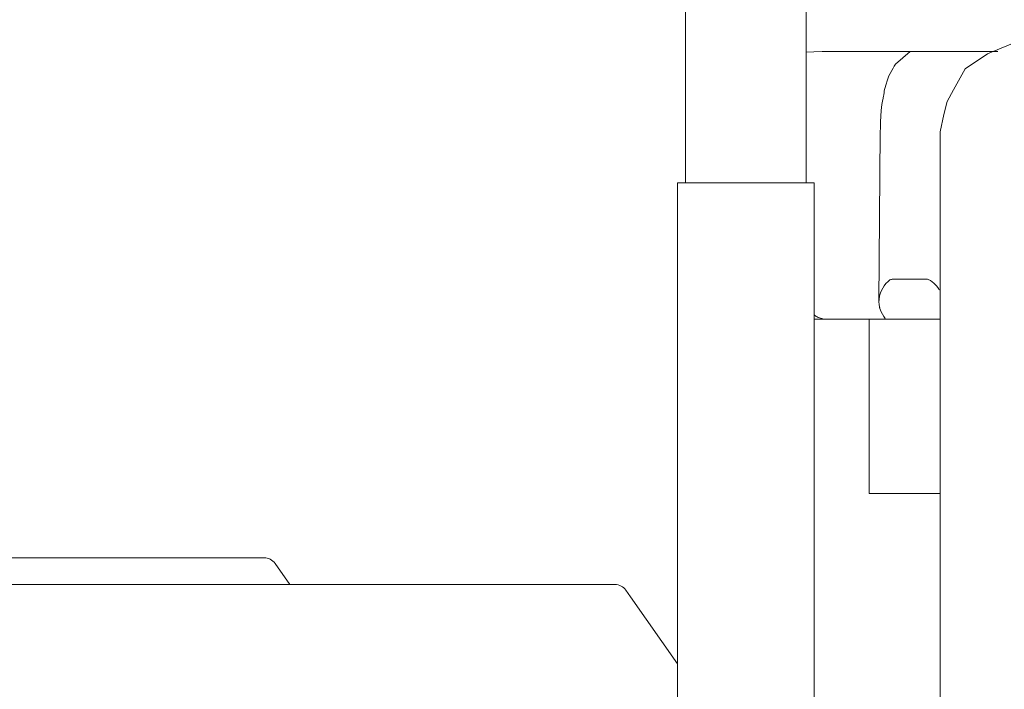
# Model space of a CAD drawing. Units: millimetres. Extents: x 96144 to 117144, y 47608 to 77308.
# Drawn here: x 102310 to 102384, y 63296 to 63346 of the extents above; entities that cross this region are included whole.
import ezdxf

# ---------------------------------------------------------------- set-up
doc = ezdxf.new("R2010")
doc.units = ezdxf.units.MM
doc.layers.get('DEFPOINTS').update_dxf_attribs({"lineweight": 0})
doc.layers.add('3-0通芯', color=7, linetype='Continuous', lineweight=0)
doc.layers.add('C162_その他寸法', color=7, linetype='Continuous', lineweight=0)
doc.styles.add('Style-HGSｺﾞｼｯｸM', font='txt')
doc.dimstyles.new('1 1詳細寸法', dxfattribs={"dimtxt": 230, "dimasz": 276, "dimexe": 115, "dimexo": 2.3, "dimgap": 2.3, "dimtad": 0, "dimtih": 1, "dimtoh": 1, "dimdec": 4, "dimzin": 11, "dimdsep": 46, "dimlunit": 6, "dimtxsty": 'Style-HGSｺﾞｼｯｸM', "dimblk": 'TerminatorDot', "dimcen": 0.09, "dimse1": 1, "dimse2": 1, "dimclrd": 256, "dimclrt": 256, "dimadec": 4, "dimazin": 3, "dimtfac": 1, "dimtdec": 4, "dimtmove": 1, "dimatfit": 1, "dimldrblk": 'TerminatorDot', "dimfxl": 1, "dimfrac": 2, "dimtzin": 11, "dimlwd": -1, "dimarcsym": 0})

# ---------------------------------------------------------------- blocks, each defined once
blk = doc.blocks.new('TerminatorDot')
at = {"color": 0, "linetype": 'ByBlock', "lineweight": -2}
blk.add_line((0, 0), (-1, 0), dxfattribs=at)
at = {"color": 0, "linetype": 'ByBlock', "lineweight": -2, "const_width": 0.5}
blk.add_lwpolyline([(-0.0625, 0, 1), (0.0625, 0, 1)], format="xyb", close=True, dxfattribs=at)
blk = doc.blocks.new('*D89')
at = {"layer": 'C162_その他寸法'}
for p, q in [((101849.315, 63658.522), (101849.315, 59414.228)), ((101849.315, 54938.522), (101849.315, 59182.817))]:
    blk.add_line(p, q, dxfattribs=at)
at = {"layer": 'DEFPOINTS', "color": 0, "lineweight": 0}
for p in [(101849.315, 63898.522), (102025.297, 63898.522), (102499.029, 54698.522)]:
    blk.add_point(p, dxfattribs=at)
at = {"layer": 'C162_その他寸法', "xscale": 240, "yscale": 240, "zscale": 240}
for p, rotation in [((101849.315, 63898.522), 90), ((101849.315, 54698.522), 270)]:
    blk.add_blockref('TerminatorDot', p, dxfattribs=dict(at, rotation=rotation))
at = {"layer": 'C162_その他寸法', "insert": (101849.315, 59298.522), "char_height": 200, "attachment_point": 5, "style": 'Style-HGSｺﾞｼｯｸM'}
blk.add_mtext('\\H1x;\\W0.825;9,200', dxfattribs=at)

msp = doc.modelspace()

# ---------------------------------------------------------------- linework, layer by layer
at = {"layer": '3-0通芯', "color": 7, "linetype": 'Continuous', "lineweight": 0}
for p, q in [((102360.15366, 63372.83166), (102360.15366, 63333.5212)), ((102360.15366, 63372.83166), (102360.15366, 63333.5212)), ((102360.15366, 63372.83166), (102360.15366, 63333.5212)), ((102360.15366, 63372.83166), (102360.15366, 63333.5212)), ((102369.15366, 63333.5212), (102369.15366, 63372.99764)), ((102369.15366, 63333.5212), (102369.15366, 63372.99764)), ((102369.15366, 63333.5212), (102369.15366, 63372.99764)), ((102369.15366, 63333.5212), (102369.15366, 63372.99764)), ((102369.71387, 63343.29752), (102369.15365, 63343.27583)), ((102369.71387, 63343.29752), (102369.15365, 63343.27583)), ((102369.71387, 63343.29752), (102369.15365, 63343.27583)), ((102369.71387, 63343.29752), (102369.15365, 63343.27583)), ((102370.35367, 63343.3212), (102369.71387, 63343.29752)), ((102370.35367, 63343.3212), (102369.71387, 63343.29752)), ((102370.35367, 63343.3212), (102369.71387, 63343.29752)), ((102370.35367, 63343.3212), (102369.71387, 63343.29752)), ((102383.45685, 63343.3212), (102370.35423, 63343.3212)), ((102383.45685, 63343.3212), (102370.35423, 63343.3212)), ((102383.45685, 63343.3212), (102370.35423, 63343.3212)), ((102383.45685, 63343.3212), (102370.35423, 63343.3212)), ((102376.90554, 63343.3212), (102375.82737, 63342.37658)), ((102376.90554, 63343.3212), (102375.82737, 63342.37658)), ((102376.90554, 63343.3212), (102375.82737, 63342.37658)), ((102376.90554, 63343.3212), (102375.82737, 63342.37658)), ((102382.69204, 63343.13017), (102384.42772, 63343.85111)), ((102382.69204, 63343.13017), (102384.42772, 63343.85111)), ((102382.69204, 63343.13017), (102384.42772, 63343.85111)), ((102382.69204, 63343.13017), (102384.42772, 63343.85111)), ((102381.01561, 63342.01095), (102382.69204, 63343.13017)), ((102381.01561, 63342.01095), (102382.69204, 63343.13017)), ((102381.01561, 63342.01095), (102382.69204, 63343.13017)), ((102381.01561, 63342.01095), (102382.69204, 63343.13017)), ((102375.643, 63342.06287), (102375.32424, 63341.50158)), ((102375.643, 63342.06287), (102375.32424, 63341.50158)), ((102375.643, 63342.06287), (102375.32424, 63341.50158)), ((102375.643, 63342.06287), (102375.32424, 63341.50158)), ((102375.72847, 63342.21337), (102375.643, 63342.06287)), ((102375.72847, 63342.21337), (102375.643, 63342.06287)), ((102375.72847, 63342.21337), (102375.643, 63342.06287)), ((102375.72847, 63342.21337), (102375.643, 63342.06287)), ((102375.82737, 63342.37658), (102375.72847, 63342.21337)), ((102375.82737, 63342.37658), (102375.72847, 63342.21337)), ((102375.82737, 63342.37658), (102375.72847, 63342.21337)), ((102375.82737, 63342.37658), (102375.72847, 63342.21337)), ((102380.1419, 63340.44374), (102381.01561, 63342.01095)), ((102380.1419, 63340.44374), (102381.01561, 63342.01095)), ((102380.1419, 63340.44374), (102381.01561, 63342.01095)), ((102380.1419, 63340.44374), (102381.01561, 63342.01095)), ((102375.19226, 63341.117), (102375.11402, 63340.86974)), ((102375.19226, 63341.117), (102375.11402, 63340.86974)), ((102375.19226, 63341.117), (102375.11402, 63340.86974)), ((102375.19226, 63341.117), (102375.11402, 63340.86974)), ((102375.32424, 63341.50158), (102375.19226, 63341.117)), ((102375.32424, 63341.50158), (102375.19226, 63341.117)), ((102375.32424, 63341.50158), (102375.19226, 63341.117)), ((102375.32424, 63341.50158), (102375.19226, 63341.117)), ((102374.98405, 63340.35508), (102374.96419, 63340.23495)), ((102374.98405, 63340.35508), (102374.96419, 63340.23495)), ((102374.98405, 63340.35508), (102374.96419, 63340.23495)), ((102374.98405, 63340.35508), (102374.96419, 63340.23495)), ((102375.00257, 63340.46704), (102374.98405, 63340.35508)), ((102375.00257, 63340.46704), (102374.98405, 63340.35508)), ((102375.00257, 63340.46704), (102374.98405, 63340.35508)), ((102375.00257, 63340.46704), (102374.98405, 63340.35508)), ((102375.01669, 63340.56209), (102375.00257, 63340.46704)), ((102375.01669, 63340.56209), (102375.00257, 63340.46704)), ((102375.01669, 63340.56209), (102375.00257, 63340.46704)), ((102375.01669, 63340.56209), (102375.00257, 63340.46704)), ((102375.11402, 63340.86974), (102375.01669, 63340.56209)), ((102375.11402, 63340.86974), (102375.01669, 63340.56209)), ((102375.11402, 63340.86974), (102375.01669, 63340.56209)), ((102375.11402, 63340.86974), (102375.01669, 63340.56209)), ((102379.66715, 63339.59214), (102380.1419, 63340.44374)), ((102379.66715, 63339.59214), (102380.1419, 63340.44374)), ((102379.66715, 63339.59214), (102380.1419, 63340.44374)), ((102379.66715, 63339.59214), (102380.1419, 63340.44374)), ((102374.87545, 63339.71958), (102374.80386, 63339.34624)), ((102374.87545, 63339.71958), (102374.80386, 63339.34624)), ((102374.87545, 63339.71958), (102374.80386, 63339.34624)), ((102374.87545, 63339.71958), (102374.80386, 63339.34624)), ((102374.89075, 63339.79933), (102374.87545, 63339.71958)), ((102374.89075, 63339.79933), (102374.87545, 63339.71958)), ((102374.89075, 63339.79933), (102374.87545, 63339.71958)), ((102374.89075, 63339.79933), (102374.87545, 63339.71958)), ((102374.90737, 63339.8764), (102374.89075, 63339.79933)), ((102374.90737, 63339.8764), (102374.89075, 63339.79933)), ((102374.90737, 63339.8764), (102374.89075, 63339.79933)), ((102374.90737, 63339.8764), (102374.89075, 63339.79933)), ((102374.924, 63339.95347), (102374.90737, 63339.8764)), ((102374.924, 63339.95347), (102374.90737, 63339.8764)), ((102374.924, 63339.95347), (102374.90737, 63339.8764)), ((102374.924, 63339.95347), (102374.90737, 63339.8764)), ((102374.93927, 63340.09536), (102374.91435, 63339.95576)), ((102374.93927, 63340.09536), (102374.91435, 63339.95576)), ((102374.93927, 63340.09536), (102374.91435, 63339.95576)), ((102374.93927, 63340.09536), (102374.91435, 63339.95576)), ((102374.96419, 63340.23495), (102374.93927, 63340.09536)), ((102374.96419, 63340.23495), (102374.93927, 63340.09536)), ((102374.96419, 63340.23495), (102374.93927, 63340.09536)), ((102374.96419, 63340.23495), (102374.93927, 63340.09536)), ((102379.42941, 63338.60828), (102379.66715, 63339.59214)), ((102379.42941, 63338.60828), (102379.66715, 63339.59214)), ((102379.42941, 63338.60828), (102379.66715, 63339.59214)), ((102379.42941, 63338.60828), (102379.66715, 63339.59214)), ((102374.76146, 63338.91414), (102374.7347, 63338.47463)), ((102374.76146, 63338.91414), (102374.7347, 63338.47463)), ((102374.76146, 63338.91414), (102374.7347, 63338.47463)), ((102374.76146, 63338.91414), (102374.7347, 63338.47463)), ((102374.80386, 63339.34624), (102374.76146, 63338.91414)), ((102374.80386, 63339.34624), (102374.76146, 63338.91414)), ((102374.80386, 63339.34624), (102374.76146, 63338.91414)), ((102374.80386, 63339.34624), (102374.76146, 63338.91414)), ((102374.71033, 63338.07435), (102374.69892, 63337.66793)), ((102374.71033, 63338.07435), (102374.69892, 63337.66793)), ((102374.71033, 63338.07435), (102374.69892, 63337.66793)), ((102374.71033, 63338.07435), (102374.69892, 63337.66793)), ((102374.7347, 63338.47463), (102374.71033, 63338.07435)), ((102374.7347, 63338.47463), (102374.71033, 63338.07435)), ((102374.7347, 63338.47463), (102374.71033, 63338.07435)), ((102374.7347, 63338.47463), (102374.71033, 63338.07435)), ((102379.15367, 63337.31125), (102379.42941, 63338.60828)), ((102379.15367, 63337.31125), (102379.42941, 63338.60828)), ((102379.15367, 63337.31125), (102379.42941, 63338.60828)), ((102379.15367, 63337.31125), (102379.42941, 63338.60828)), ((102374.69892, 63337.66793), (102374.68752, 63337.26151)), ((102374.69892, 63337.66793), (102374.68752, 63337.26151)), ((102374.69892, 63337.66793), (102374.68752, 63337.26151)), ((102374.69892, 63337.66793), (102374.68752, 63337.26151)), ((102374.68534, 63337.26115), (102374.57496, 63324.61203)), ((102374.68534, 63337.26115), (102374.57496, 63324.61203)), ((102374.68534, 63337.26115), (102374.57496, 63324.61203)), ((102374.68534, 63337.26115), (102374.57496, 63324.61203)), ((102379.15367, 63337.31125), (102379.15367, 63329.37142)), ((102379.15367, 63337.31125), (102379.15367, 63329.37142)), ((102379.15367, 63337.31125), (102379.15367, 63329.37142)), ((102379.15367, 63337.31125), (102379.15367, 63329.37142)), ((102379.15548, 63337.10599), (102379.15595, 63337.03795)), ((102379.15548, 63337.10599), (102379.15595, 63337.03795)), ((102379.15548, 63337.10599), (102379.15595, 63337.03795)), ((102379.15548, 63337.10599), (102379.15595, 63337.03795)), ((102379.15595, 63337.03795), (102379.15641, 63336.96992)), ((102379.15595, 63337.03795), (102379.15641, 63336.96992)), ((102379.15595, 63337.03795), (102379.15641, 63336.96992)), ((102379.15595, 63337.03795), (102379.15641, 63336.96992)), ((102379.15641, 63336.96992), (102379.15691, 63336.90232)), ((102379.15641, 63336.96992), (102379.15691, 63336.90232)), ((102379.15641, 63336.96992), (102379.15691, 63336.90232)), ((102379.15641, 63336.96992), (102379.15691, 63336.90232)), ((102379.15691, 63336.90232), (102379.15742, 63336.83476)), ((102379.15691, 63336.90232), (102379.15742, 63336.83476)), ((102379.15691, 63336.90232), (102379.15742, 63336.83476)), ((102379.15691, 63336.90232), (102379.15742, 63336.83476)), ((102379.15742, 63336.83476), (102379.15796, 63336.76765)), ((102379.15742, 63336.83476), (102379.15796, 63336.76765)), ((102379.15742, 63336.83476), (102379.15796, 63336.76765)), ((102379.15742, 63336.83476), (102379.15796, 63336.76765)), ((102379.15796, 63336.76765), (102379.15849, 63336.70044)), ((102379.15796, 63336.76765), (102379.15849, 63336.70044)), ((102379.15796, 63336.76765), (102379.15849, 63336.70044)), ((102379.15796, 63336.76765), (102379.15849, 63336.70044)), ((102379.15849, 63336.70044), (102379.15899, 63336.6381)), ((102379.15849, 63336.70044), (102379.15899, 63336.6381)), ((102379.15849, 63336.70044), (102379.15899, 63336.6381)), ((102379.15849, 63336.70044), (102379.15899, 63336.6381)), ((102379.15899, 63336.6381), (102379.15947, 63336.57567)), ((102379.15899, 63336.6381), (102379.15947, 63336.57567)), ((102379.15899, 63336.6381), (102379.15947, 63336.57567)), ((102379.15899, 63336.6381), (102379.15947, 63336.57567)), ((102379.15947, 63336.57567), (102379.15993, 63336.5148)), ((102379.15947, 63336.57567), (102379.15993, 63336.5148)), ((102379.15947, 63336.57567), (102379.15993, 63336.5148)), ((102379.15947, 63336.57567), (102379.15993, 63336.5148)), ((102379.15993, 63336.5148), (102379.16035, 63336.45865)), ((102379.15993, 63336.5148), (102379.16035, 63336.45865)), ((102379.15993, 63336.5148), (102379.16035, 63336.45865)), ((102379.15993, 63336.5148), (102379.16035, 63336.45865)), ((102379.16035, 63336.45865), (102379.16074, 63336.40383)), ((102379.16035, 63336.45865), (102379.16074, 63336.40383)), ((102379.16035, 63336.45865), (102379.16074, 63336.40383)), ((102379.16035, 63336.45865), (102379.16074, 63336.40383)), ((102379.16074, 63336.40383), (102379.16109, 63336.34513)), ((102379.16074, 63336.40383), (102379.16109, 63336.34513)), ((102379.16074, 63336.40383), (102379.16109, 63336.34513)), ((102379.16074, 63336.40383), (102379.16109, 63336.34513)), ((102379.16109, 63336.34513), (102379.1613, 63336.30874)), ((102379.16109, 63336.34513), (102379.1613, 63336.30874)), ((102379.16109, 63336.34513), (102379.1613, 63336.30874)), ((102379.16109, 63336.34513), (102379.1613, 63336.30874)), ((102379.1613, 63336.30874), (102379.16149, 63336.27085)), ((102379.1613, 63336.30874), (102379.16149, 63336.27085)), ((102379.1613, 63336.30874), (102379.16149, 63336.27085)), ((102379.1613, 63336.30874), (102379.16149, 63336.27085)), ((102379.16149, 63336.27085), (102379.16165, 63336.24071)), ((102379.16149, 63336.27085), (102379.16165, 63336.24071)), ((102379.16149, 63336.27085), (102379.16165, 63336.24071)), ((102379.16149, 63336.27085), (102379.16165, 63336.24071)), ((102379.16165, 63336.24071), (102379.16181, 63336.21248)), ((102379.16165, 63336.24071), (102379.16181, 63336.21248)), ((102379.16165, 63336.24071), (102379.16181, 63336.21248)), ((102379.16165, 63336.24071), (102379.16181, 63336.21248)), ((102379.16181, 63336.21248), (102379.16193, 63336.19103)), ((102379.16181, 63336.21248), (102379.16193, 63336.19103)), ((102379.16181, 63336.21248), (102379.16193, 63336.19103)), ((102379.16181, 63336.21248), (102379.16193, 63336.19103)), ((102379.16193, 63336.19103), (102379.16204, 63336.03376)), ((102379.16193, 63336.19103), (102379.16204, 63336.03376)), ((102379.16193, 63336.19103), (102379.16204, 63336.03376)), ((102379.16193, 63336.19103), (102379.16204, 63336.03376)), ((102379.16204, 63336.03376), (102379.16214, 63335.88966)), ((102379.16204, 63336.03376), (102379.16214, 63335.88966)), ((102379.16204, 63336.03376), (102379.16214, 63335.88966)), ((102379.16204, 63336.03376), (102379.16214, 63335.88966)), ((102379.16214, 63335.88966), (102379.16223, 63335.63153)), ((102379.16214, 63335.88966), (102379.16223, 63335.63153)), ((102379.16214, 63335.88966), (102379.16223, 63335.63153)), ((102379.16214, 63335.88966), (102379.16223, 63335.63153)), ((102379.16223, 63335.63153), (102379.16228, 63335.27654)), ((102379.16223, 63335.63153), (102379.16228, 63335.27654)), ((102379.16223, 63335.63153), (102379.16228, 63335.27654)), ((102379.16223, 63335.63153), (102379.16228, 63335.27654)), ((102379.16228, 63335.27654), (102379.16233, 63334.95302)), ((102379.16228, 63335.27654), (102379.16233, 63334.95302)), ((102379.16228, 63335.27654), (102379.16233, 63334.95302)), ((102379.16228, 63335.27654), (102379.16233, 63334.95302)), ((102379.16233, 63334.95302), (102379.16234, 63334.54905)), ((102379.16233, 63334.95302), (102379.16234, 63334.54905)), ((102379.16233, 63334.95302), (102379.16234, 63334.54905)), ((102379.16233, 63334.95302), (102379.16234, 63334.54905)), ((102379.16234, 63334.54905), (102379.16234, 63334.07234)), ((102379.16234, 63334.54905), (102379.16234, 63334.07234)), ((102379.16234, 63334.54905), (102379.16234, 63334.07234)), ((102379.16234, 63334.54905), (102379.16234, 63334.07234)), ((102379.16234, 63334.07234), (102379.16233, 63333.64017)), ((102379.16234, 63334.07234), (102379.16233, 63333.64017)), ((102379.16234, 63334.07234), (102379.16233, 63333.64017)), ((102379.16234, 63334.07234), (102379.16233, 63333.64017)), ((102369.75366, 63333.5212), (102359.55366, 63333.5212)), ((102359.55366, 63333.5212), (102359.55366, 63290.82109)), ((102369.75366, 63333.5212), (102359.55366, 63333.5212)), ((102359.55366, 63333.5212), (102359.55366, 63290.82109)), ((102369.75366, 63333.5212), (102359.55366, 63333.5212)), ((102359.55366, 63333.5212), (102359.55366, 63290.82109)), ((102369.75366, 63333.5212), (102359.55366, 63333.5212)), ((102359.55366, 63333.5212), (102359.55366, 63290.82109)), ((102369.75366, 63290.82116), (102369.75366, 63333.5212)), ((102369.75366, 63290.82116), (102369.75366, 63333.5212)), ((102369.75366, 63290.82116), (102369.75366, 63333.5212)), ((102369.75366, 63290.82116), (102369.75366, 63333.5212)), ((102379.16231, 63333.14823), (102379.16225, 63332.56954)), ((102379.16231, 63333.14823), (102379.16225, 63332.56954)), ((102379.16231, 63333.14823), (102379.16225, 63332.56954)), ((102379.16231, 63333.14823), (102379.16225, 63332.56954)), ((102379.16233, 63333.64017), (102379.16231, 63333.14823)), ((102379.16233, 63333.64017), (102379.16231, 63333.14823)), ((102379.16233, 63333.64017), (102379.16231, 63333.14823)), ((102379.16233, 63333.64017), (102379.16231, 63333.14823)), ((102379.16225, 63332.56954), (102379.16219, 63332.04432)), ((102379.16225, 63332.56954), (102379.16219, 63332.04432)), ((102379.16225, 63332.56954), (102379.16219, 63332.04432)), ((102379.16225, 63332.56954), (102379.16219, 63332.04432)), ((102379.16219, 63332.04432), (102379.16211, 63331.44765)), ((102379.16219, 63332.04432), (102379.16211, 63331.44765)), ((102379.16219, 63332.04432), (102379.16211, 63331.44765)), ((102379.16219, 63332.04432), (102379.16211, 63331.44765)), ((102379.16211, 63331.44765), (102379.16201, 63330.68226)), ((102379.16211, 63331.44765), (102379.16201, 63330.68226)), ((102379.16211, 63331.44765), (102379.16201, 63330.68226)), ((102379.16211, 63331.44765), (102379.16201, 63330.68226)), ((102379.16194, 63330.14433), (102379.16187, 63329.52305)), ((102379.16194, 63330.14433), (102379.16187, 63329.52305)), ((102379.16194, 63330.14433), (102379.16187, 63329.52305)), ((102379.16194, 63330.14433), (102379.16187, 63329.52305)), ((102379.16201, 63330.68226), (102379.16194, 63330.14433)), ((102379.16201, 63330.68226), (102379.16194, 63330.14433)), ((102379.16201, 63330.68226), (102379.16194, 63330.14433)), ((102379.16201, 63330.68226), (102379.16194, 63330.14433)), ((102379.15367, 63329.37142), (102379.15367, 63328.3212)), ((102379.15367, 63329.37142), (102379.15367, 63328.3212)), ((102379.15367, 63329.37142), (102379.15367, 63328.3212)), ((102379.15367, 63329.37142), (102379.15367, 63328.3212)), ((102379.16187, 63329.52305), (102379.16177, 63328.84674)), ((102379.16187, 63329.52305), (102379.16177, 63328.84674)), ((102379.16187, 63329.52305), (102379.16177, 63328.84674)), ((102379.16187, 63329.52305), (102379.16177, 63328.84674)), ((102379.16177, 63328.84674), (102379.16168, 63328.20919)), ((102379.16177, 63328.84674), (102379.16168, 63328.20919)), ((102379.16177, 63328.84674), (102379.16168, 63328.20919)), ((102379.16177, 63328.84674), (102379.16168, 63328.20919)), ((102379.15367, 63327.8714), (102379.15367, 63328.3212)), ((102379.15367, 63327.8714), (102379.15367, 63328.3212)), ((102379.15367, 63327.8714), (102379.15367, 63328.3212)), ((102379.15367, 63327.8714), (102379.15367, 63328.3212)), ((102379.15367, 63327.4216), (102379.15367, 63327.8714)), ((102379.15367, 63327.4216), (102379.15367, 63327.8714)), ((102379.15367, 63327.4216), (102379.15367, 63327.8714)), ((102379.15367, 63327.4216), (102379.15367, 63327.8714)), ((102379.16168, 63328.20919), (102379.16156, 63327.52274)), ((102379.16168, 63328.20919), (102379.16156, 63327.52274)), ((102379.16168, 63328.20919), (102379.16156, 63327.52274)), ((102379.16168, 63328.20919), (102379.16156, 63327.52274)), ((102379.15367, 63326.98357), (102379.15367, 63327.4216)), ((102379.15367, 63326.98357), (102379.15367, 63327.4216)), ((102379.15367, 63326.98357), (102379.15367, 63327.4216)), ((102379.15367, 63326.98357), (102379.15367, 63327.4216)), ((102379.16156, 63327.52274), (102379.16144, 63326.79215)), ((102379.16156, 63327.52274), (102379.16144, 63326.79215)), ((102379.16156, 63327.52274), (102379.16144, 63326.79215)), ((102379.16156, 63327.52274), (102379.16144, 63326.79215)), ((102375.57821, 63326.31277), (102375.51761, 63326.30435)), ((102375.57821, 63326.31277), (102375.51761, 63326.30435)), ((102375.57821, 63326.31277), (102375.51761, 63326.30435)), ((102375.57821, 63326.31277), (102375.51761, 63326.30435)), ((102375.63881, 63326.3212), (102375.57821, 63326.31277)), ((102375.63881, 63326.3212), (102375.57821, 63326.31277)), ((102375.63881, 63326.3212), (102375.57821, 63326.31277)), ((102375.63881, 63326.3212), (102375.57821, 63326.31277)), ((102378.10534, 63326.3212), (102375.63881, 63326.3212)), ((102378.10534, 63326.3212), (102375.63881, 63326.3212)), ((102378.10534, 63326.3212), (102375.63881, 63326.3212)), ((102378.10534, 63326.3212), (102375.63881, 63326.3212)), ((102378.15599, 63326.31597), (102378.10534, 63326.3212)), ((102378.15599, 63326.31597), (102378.10534, 63326.3212)), ((102378.15599, 63326.31597), (102378.10534, 63326.3212)), ((102378.15599, 63326.31597), (102378.10534, 63326.3212)), ((102378.20664, 63326.31074), (102378.15599, 63326.31597)), ((102378.20664, 63326.31074), (102378.15599, 63326.31597)), ((102378.20664, 63326.31074), (102378.15599, 63326.31597)), ((102378.20664, 63326.31074), (102378.15599, 63326.31597)), ((102379.15367, 63326.10704), (102379.15367, 63326.98357)), ((102379.15367, 63326.10704), (102379.15367, 63326.98357)), ((102379.15367, 63326.10704), (102379.15367, 63326.98357)), ((102379.15367, 63326.10704), (102379.15367, 63326.98357)), ((102379.16144, 63326.79215), (102379.16134, 63326.10737)), ((102379.16144, 63326.79215), (102379.16134, 63326.10737)), ((102379.16144, 63326.79215), (102379.16134, 63326.10737)), ((102379.16144, 63326.79215), (102379.16134, 63326.10737)), ((102374.88559, 63325.64756), (102374.73116, 63325.36761)), ((102374.88559, 63325.64756), (102374.73116, 63325.36761)), ((102374.88559, 63325.64756), (102374.73116, 63325.36761)), ((102374.88559, 63325.64756), (102374.73116, 63325.36761)), ((102374.98466, 63325.82717), (102374.88559, 63325.64756)), ((102374.98466, 63325.82717), (102374.88559, 63325.64756)), ((102374.98466, 63325.82717), (102374.88559, 63325.64756)), ((102374.98466, 63325.82717), (102374.88559, 63325.64756)), ((102375.10124, 63326.00265), (102374.98466, 63325.82717)), ((102375.10124, 63326.00265), (102374.98466, 63325.82717)), ((102375.10124, 63326.00265), (102374.98466, 63325.82717)), ((102375.10124, 63326.00265), (102374.98466, 63325.82717)), ((102375.26154, 63326.15006), (102375.10124, 63326.00265)), ((102375.26154, 63326.15006), (102375.10124, 63326.00265)), ((102375.26154, 63326.15006), (102375.10124, 63326.00265)), ((102375.26154, 63326.15006), (102375.10124, 63326.00265)), ((102375.32109, 63326.20482), (102375.26154, 63326.15006)), ((102375.32109, 63326.20482), (102375.26154, 63326.15006)), ((102375.32109, 63326.20482), (102375.26154, 63326.15006)), ((102375.32109, 63326.20482), (102375.26154, 63326.15006)), ((102375.38666, 63326.2557), (102375.32109, 63326.20482)), ((102375.38666, 63326.2557), (102375.32109, 63326.20482)), ((102375.38666, 63326.2557), (102375.32109, 63326.20482)), ((102375.38666, 63326.2557), (102375.32109, 63326.20482)), ((102375.46241, 63326.28384), (102375.38666, 63326.2557)), ((102375.46241, 63326.28384), (102375.38666, 63326.2557)), ((102375.46241, 63326.28384), (102375.38666, 63326.2557)), ((102375.46241, 63326.28384), (102375.38666, 63326.2557)), ((102375.51761, 63326.30435), (102375.46241, 63326.28384)), ((102375.51761, 63326.30435), (102375.46241, 63326.28384)), ((102375.51761, 63326.30435), (102375.46241, 63326.28384)), ((102375.51761, 63326.30435), (102375.46241, 63326.28384)), ((102378.25531, 63326.29688), (102378.20664, 63326.31074)), ((102378.25531, 63326.29688), (102378.20664, 63326.31074)), ((102378.25531, 63326.29688), (102378.20664, 63326.31074)), ((102378.25531, 63326.29688), (102378.20664, 63326.31074)), ((102378.31841, 63326.2789), (102378.25531, 63326.29688)), ((102378.31841, 63326.2789), (102378.25531, 63326.29688)), ((102378.31841, 63326.2789), (102378.25531, 63326.29688)), ((102378.31841, 63326.2789), (102378.25531, 63326.29688)), ((102378.37818, 63326.24641), (102378.31841, 63326.2789)), ((102378.37818, 63326.24641), (102378.31841, 63326.2789)), ((102378.37818, 63326.24641), (102378.31841, 63326.2789)), ((102378.37818, 63326.24641), (102378.31841, 63326.2789)), ((102378.43433, 63326.2099), (102378.37818, 63326.24641)), ((102378.43433, 63326.2099), (102378.37818, 63326.24641)), ((102378.43433, 63326.2099), (102378.37818, 63326.24641)), ((102378.43433, 63326.2099), (102378.37818, 63326.24641)), ((102378.56151, 63326.1272), (102378.43433, 63326.2099)), ((102378.56151, 63326.1272), (102378.43433, 63326.2099)), ((102378.56151, 63326.1272), (102378.43433, 63326.2099)), ((102378.56151, 63326.1272), (102378.43433, 63326.2099)), ((102378.67007, 63326.02391), (102378.56151, 63326.1272)), ((102378.67007, 63326.02391), (102378.56151, 63326.1272)), ((102378.67007, 63326.02391), (102378.56151, 63326.1272)), ((102378.67007, 63326.02391), (102378.56151, 63326.1272)), ((102378.77473, 63325.91586), (102378.67007, 63326.02391)), ((102378.77473, 63325.91586), (102378.67007, 63326.02391)), ((102378.77473, 63325.91586), (102378.67007, 63326.02391)), ((102378.77473, 63325.91586), (102378.67007, 63326.02391)), ((102378.87891, 63325.80829), (102378.77473, 63325.91586)), ((102378.87891, 63325.80829), (102378.77473, 63325.91586)), ((102378.87891, 63325.80829), (102378.77473, 63325.91586)), ((102378.87891, 63325.80829), (102378.77473, 63325.91586)), ((102378.97922, 63325.69601), (102378.87891, 63325.80829)), ((102378.97922, 63325.69601), (102378.87891, 63325.80829)), ((102378.97922, 63325.69601), (102378.87891, 63325.80829)), ((102378.97922, 63325.69601), (102378.87891, 63325.80829)), ((102379.0608, 63325.58304), (102378.97922, 63325.69601)), ((102379.0608, 63325.58304), (102378.97922, 63325.69601)), ((102379.0608, 63325.58304), (102378.97922, 63325.69601)), ((102379.0608, 63325.58304), (102378.97922, 63325.69601)), ((102379.0938, 63325.53735), (102379.0608, 63325.58304)), ((102379.0938, 63325.53735), (102379.0608, 63325.58304)), ((102379.0938, 63325.53735), (102379.0608, 63325.58304)), ((102379.0938, 63325.53735), (102379.0608, 63325.58304)), ((102379.15367, 63325.27762), (102379.15367, 63326.10704)), ((102379.15367, 63325.27762), (102379.15367, 63326.10704)), ((102379.15367, 63325.27762), (102379.15367, 63326.10704)), ((102379.15367, 63325.27762), (102379.15367, 63326.10704)), ((102379.16134, 63326.10737), (102379.16123, 63325.38381)), ((102379.16134, 63326.10737), (102379.16123, 63325.38381)), ((102379.16134, 63326.10737), (102379.16123, 63325.38381)), ((102379.16134, 63326.10737), (102379.16123, 63325.38381)), ((102374.61926, 63325.07762), (102374.5918, 63324.81013)), ((102374.61926, 63325.07762), (102374.5918, 63324.81013)), ((102374.61926, 63325.07762), (102374.5918, 63324.81013)), ((102374.61926, 63325.07762), (102374.5918, 63324.81013)), ((102374.73116, 63325.36761), (102374.61926, 63325.07762)), ((102374.73116, 63325.36761), (102374.61926, 63325.07762)), ((102374.73116, 63325.36761), (102374.61926, 63325.07762)), ((102374.73116, 63325.36761), (102374.61926, 63325.07762)), ((102379.12373, 63325.49154), (102379.0938, 63325.53735)), ((102379.12373, 63325.49154), (102379.0938, 63325.53735)), ((102379.12373, 63325.49154), (102379.0938, 63325.53735)), ((102379.12373, 63325.49154), (102379.0938, 63325.53735)), ((102379.15367, 63325.44574), (102379.12373, 63325.49154)), ((102379.15367, 63325.44574), (102379.12373, 63325.49154)), ((102379.15367, 63325.44574), (102379.12373, 63325.49154)), ((102379.15367, 63325.44574), (102379.12373, 63325.49154)), ((102379.15367, 63324.44821), (102379.15367, 63325.27762)), ((102379.15367, 63324.44821), (102379.15367, 63325.27762)), ((102379.15367, 63324.44821), (102379.15367, 63325.27762)), ((102379.15367, 63324.44821), (102379.15367, 63325.27762)), ((102379.16123, 63325.38381), (102379.16112, 63324.62981)), ((102379.16123, 63325.38381), (102379.16112, 63324.62981)), ((102379.16123, 63325.38381), (102379.16112, 63324.62981)), ((102379.16123, 63325.38381), (102379.16112, 63324.62981)), ((102374.5918, 63324.81013), (102374.57212, 63324.61856)), ((102374.5918, 63324.81013), (102374.57212, 63324.61856)), ((102374.5918, 63324.81013), (102374.57212, 63324.61856)), ((102374.5918, 63324.81013), (102374.57212, 63324.61856)), ((102374.57212, 63324.61856), (102374.59576, 63324.43853)), ((102374.57212, 63324.61856), (102374.59576, 63324.43853)), ((102374.57212, 63324.61856), (102374.59576, 63324.43853)), ((102374.57212, 63324.61856), (102374.59576, 63324.43853)), ((102374.59576, 63324.43853), (102374.61939, 63324.2585)), ((102374.59576, 63324.43853), (102374.61939, 63324.2585)), ((102374.59576, 63324.43853), (102374.61939, 63324.2585)), ((102374.59576, 63324.43853), (102374.61939, 63324.2585)), ((102374.61939, 63324.2585), (102374.633, 63324.21423)), ((102374.61939, 63324.2585), (102374.633, 63324.21423)), ((102374.61939, 63324.2585), (102374.633, 63324.21423)), ((102374.61939, 63324.2585), (102374.633, 63324.21423)), ((102374.633, 63324.21423), (102374.6466, 63324.16995)), ((102374.633, 63324.21423), (102374.6466, 63324.16995)), ((102374.633, 63324.21423), (102374.6466, 63324.16995)), ((102374.633, 63324.21423), (102374.6466, 63324.16995)), ((102374.6466, 63324.16995), (102374.66058, 63324.12799)), ((102374.6466, 63324.16995), (102374.66058, 63324.12799)), ((102374.6466, 63324.16995), (102374.66058, 63324.12799)), ((102374.6466, 63324.16995), (102374.66058, 63324.12799)), ((102374.66058, 63324.12799), (102374.74497, 63323.87463)), ((102374.66058, 63324.12799), (102374.74497, 63323.87463)), ((102374.66058, 63324.12799), (102374.74497, 63323.87463)), ((102374.66058, 63324.12799), (102374.74497, 63323.87463)), ((102379.16112, 63324.62981), (102379.16101, 63323.92749)), ((102379.16112, 63324.62981), (102379.16101, 63323.92749)), ((102379.16112, 63324.62981), (102379.16101, 63323.92749)), ((102379.16112, 63324.62981), (102379.16101, 63323.92749)), ((102369.89459, 63323.5361), (102369.75366, 63323.64473)), ((102369.89459, 63323.5361), (102369.75366, 63323.64473)), ((102369.89459, 63323.5361), (102369.75366, 63323.64473)), ((102369.89459, 63323.5361), (102369.75366, 63323.64473)), ((102369.97751, 63323.50087), (102369.89459, 63323.5361)), ((102369.97751, 63323.50087), (102369.89459, 63323.5361)), ((102369.97751, 63323.50087), (102369.89459, 63323.5361)), ((102369.97751, 63323.50087), (102369.89459, 63323.5361)), ((102370.06043, 63323.46565), (102369.97751, 63323.50087)), ((102370.06043, 63323.46565), (102369.97751, 63323.50087)), ((102370.06043, 63323.46565), (102369.97751, 63323.50087)), ((102370.06043, 63323.46565), (102369.97751, 63323.50087)), ((102370.15003, 63323.43669), (102370.06043, 63323.46565)), ((102370.15003, 63323.43669), (102370.06043, 63323.46565)), ((102370.15003, 63323.43669), (102370.06043, 63323.46565)), ((102370.15003, 63323.43669), (102370.06043, 63323.46565)), ((102370.39022, 63323.35905), (102370.15003, 63323.43669)), ((102370.39022, 63323.35905), (102370.15003, 63323.43669)), ((102370.39022, 63323.35905), (102370.15003, 63323.43669)), ((102370.39022, 63323.35905), (102370.15003, 63323.43669)), ((102374.74497, 63323.87463), (102374.84305, 63323.70536)), ((102374.74497, 63323.87463), (102374.84305, 63323.70536)), ((102374.74497, 63323.87463), (102374.84305, 63323.70536)), ((102374.74497, 63323.87463), (102374.84305, 63323.70536)), ((102374.84305, 63323.70536), (102374.94114, 63323.5361)), ((102374.84305, 63323.70536), (102374.94114, 63323.5361)), ((102374.84305, 63323.70536), (102374.94114, 63323.5361)), ((102374.84305, 63323.70536), (102374.94114, 63323.5361)), ((102374.94114, 63323.5361), (102374.99218, 63323.46048)), ((102374.94114, 63323.5361), (102374.99218, 63323.46048)), ((102374.94114, 63323.5361), (102374.99218, 63323.46048)), ((102374.94114, 63323.5361), (102374.99218, 63323.46048)), ((102374.99218, 63323.46048), (102375.04322, 63323.38487)), ((102374.99218, 63323.46048), (102375.04322, 63323.38487)), ((102374.99218, 63323.46048), (102375.04322, 63323.38487)), ((102374.99218, 63323.46048), (102375.04322, 63323.38487)), ((102375.04322, 63323.38487), (102375.03499, 63323.35123)), ((102375.04322, 63323.38487), (102375.03499, 63323.35123)), ((102375.04322, 63323.38487), (102375.03499, 63323.35123)), ((102375.04322, 63323.38487), (102375.03499, 63323.35123)), ((102379.16101, 63323.92749), (102379.16089, 63323.19876)), ((102379.16101, 63323.92749), (102379.16089, 63323.19876)), ((102379.16101, 63323.92749), (102379.16089, 63323.19876)), ((102379.16101, 63323.92749), (102379.16089, 63323.19876)), ((102371.06961, 63323.32119), (102369.75366, 63323.32119)), ((102371.06961, 63323.32119), (102369.75366, 63323.32119)), ((102371.06961, 63323.32119), (102369.75366, 63323.32119)), ((102371.06961, 63323.32119), (102369.75366, 63323.32119)), ((102370.67839, 63323.32643), (102370.39022, 63323.35905)), ((102370.67839, 63323.32643), (102370.39022, 63323.35905)), ((102370.67839, 63323.32643), (102370.39022, 63323.35905)), ((102370.67839, 63323.32643), (102370.39022, 63323.35905)), ((102370.97963, 63323.32197), (102370.67839, 63323.32643)), ((102370.97963, 63323.32197), (102370.67839, 63323.32643)), ((102370.97963, 63323.32197), (102370.67839, 63323.32643)), ((102370.97963, 63323.32197), (102370.67839, 63323.32643)), ((102371.00954, 63323.32152), (102370.97963, 63323.32197)), ((102371.00954, 63323.32152), (102370.97963, 63323.32197)), ((102371.00954, 63323.32152), (102370.97963, 63323.32197)), ((102371.00954, 63323.32152), (102370.97963, 63323.32197)), ((102371.03957, 63323.32136), (102371.00954, 63323.32152)), ((102371.03957, 63323.32136), (102371.00954, 63323.32152)), ((102371.03957, 63323.32136), (102371.00954, 63323.32152)), ((102371.03957, 63323.32136), (102371.00954, 63323.32152)), ((102371.06961, 63323.32119), (102371.03957, 63323.32136)), ((102371.06961, 63323.32119), (102371.03957, 63323.32136)), ((102371.06961, 63323.32119), (102371.03957, 63323.32136)), ((102371.06961, 63323.32119), (102371.03957, 63323.32136)), ((102371.06961, 63323.32119), (102374.96722, 63323.32119)), ((102371.06961, 63323.32119), (102374.96722, 63323.32119)), ((102371.06961, 63323.32119), (102374.96722, 63323.32119)), ((102371.06961, 63323.32119), (102374.96722, 63323.32119)), ((102373.85365, 63323.32119), (102373.85365, 63310.3212)), ((102373.85365, 63323.32119), (102373.85365, 63310.3212)), ((102373.85365, 63323.32119), (102373.85365, 63310.3212)), ((102373.85365, 63323.32119), (102373.85365, 63310.3212)), ((102374.99839, 63323.32513), (102374.96722, 63323.32119)), ((102374.99839, 63323.32513), (102374.96722, 63323.32119)), ((102374.99839, 63323.32513), (102374.96722, 63323.32119)), ((102374.99839, 63323.32513), (102374.96722, 63323.32119)), ((102379.1528, 63323.32119), (102374.96722, 63323.32119)), ((102379.1528, 63323.32119), (102374.96722, 63323.32119)), ((102379.1528, 63323.32119), (102374.96722, 63323.32119)), ((102379.1528, 63323.32119), (102374.96722, 63323.32119)), ((102375.02956, 63323.32906), (102374.99839, 63323.32513)), ((102375.02956, 63323.32906), (102374.99839, 63323.32513)), ((102375.02956, 63323.32906), (102374.99839, 63323.32513)), ((102375.02956, 63323.32906), (102374.99839, 63323.32513)), ((102375.03499, 63323.35123), (102375.02956, 63323.32906)), ((102375.03499, 63323.35123), (102375.02956, 63323.32906)), ((102375.03499, 63323.35123), (102375.02956, 63323.32906)), ((102375.03499, 63323.35123), (102375.02956, 63323.32906)), ((102379.16089, 63323.19876), (102379.16076, 63322.44882)), ((102379.16089, 63323.19876), (102379.16076, 63322.44882)), ((102379.16089, 63323.19876), (102379.16076, 63322.44882)), ((102379.16089, 63323.19876), (102379.16076, 63322.44882)), ((102379.16076, 63322.44882), (102379.1606, 63321.53611)), ((102379.16076, 63322.44882), (102379.1606, 63321.53611)), ((102379.16076, 63322.44882), (102379.1606, 63321.53611)), ((102379.16076, 63322.44882), (102379.1606, 63321.53611)), ((102379.1606, 63321.53611), (102379.16042, 63320.59199)), ((102379.1606, 63321.53611), (102379.16042, 63320.59199)), ((102379.1606, 63321.53611), (102379.16042, 63320.59199)), ((102379.1606, 63321.53611), (102379.16042, 63320.59199)), ((102379.16042, 63320.59199), (102379.16022, 63319.6302)), ((102379.16042, 63320.59199), (102379.16022, 63319.6302)), ((102379.16042, 63320.59199), (102379.16022, 63319.6302)), ((102379.16042, 63320.59199), (102379.16022, 63319.6302)), ((102379.16022, 63319.6302), (102379.16005, 63318.77351)), ((102379.16022, 63319.6302), (102379.16005, 63318.77351)), ((102379.16022, 63319.6302), (102379.16005, 63318.77351)), ((102379.16022, 63319.6302), (102379.16005, 63318.77351)), ((102379.16005, 63318.77351), (102379.15987, 63317.90279)), ((102379.16005, 63318.77351), (102379.15987, 63317.90279)), ((102379.16005, 63318.77351), (102379.15987, 63317.90279)), ((102379.16005, 63318.77351), (102379.15987, 63317.90279)), ((102379.15987, 63317.90279), (102379.15969, 63317.03088)), ((102379.15987, 63317.90279), (102379.15969, 63317.03088)), ((102379.15987, 63317.90279), (102379.15969, 63317.03088)), ((102379.15987, 63317.90279), (102379.15969, 63317.03088)), ((102379.15969, 63317.03088), (102379.15952, 63316.27309)), ((102379.15969, 63317.03088), (102379.15952, 63316.27309)), ((102379.15969, 63317.03088), (102379.15952, 63316.27309)), ((102379.15969, 63317.03088), (102379.15952, 63316.27309)), ((102379.15952, 63316.27309), (102379.15935, 63315.5144)), ((102379.15952, 63316.27309), (102379.15935, 63315.5144)), ((102379.15952, 63316.27309), (102379.15935, 63315.5144)), ((102379.15952, 63316.27309), (102379.15935, 63315.5144)), ((102379.15935, 63315.5144), (102379.15918, 63314.75384)), ((102379.15935, 63315.5144), (102379.15918, 63314.75384)), ((102379.15935, 63315.5144), (102379.15918, 63314.75384)), ((102379.15935, 63315.5144), (102379.15918, 63314.75384)), ((102379.15918, 63314.75384), (102379.15881, 63313.15119)), ((102379.15918, 63314.75384), (102379.15881, 63313.15119)), ((102379.15918, 63314.75384), (102379.15881, 63313.15119)), ((102379.15918, 63314.75384), (102379.15881, 63313.15119)), ((102379.15881, 63313.15119), (102379.15842, 63311.54024)), ((102379.15881, 63313.15119), (102379.15842, 63311.54024)), ((102379.15881, 63313.15119), (102379.15842, 63311.54024)), ((102379.15881, 63313.15119), (102379.15842, 63311.54024)), ((102379.15842, 63311.54024), (102379.15799, 63309.93011)), ((102379.15842, 63311.54024), (102379.15799, 63309.93011)), ((102379.15842, 63311.54024), (102379.15799, 63309.93011)), ((102379.15842, 63311.54024), (102379.15799, 63309.93011)), ((102379.14854, 63310.3212), (102373.85407, 63310.3212)), ((102379.14854, 63310.3212), (102373.85407, 63310.3212)), ((102379.14854, 63310.3212), (102373.85407, 63310.3212)), ((102379.14854, 63310.3212), (102373.85407, 63310.3212)), ((102379.15799, 63309.93011), (102379.15746, 63307.95795)), ((102379.15799, 63309.93011), (102379.15746, 63307.95795)), ((102379.15799, 63309.93011), (102379.15746, 63307.95795)), ((102379.15799, 63309.93011), (102379.15746, 63307.95795)), ((102379.15746, 63307.95795), (102379.15689, 63305.98704)), ((102379.15746, 63307.95795), (102379.15689, 63305.98704)), ((102379.15746, 63307.95795), (102379.15689, 63305.98704)), ((102379.15746, 63307.95795), (102379.15689, 63305.98704)), ((102379.15689, 63305.98704), (102379.15617, 63304.0159)), ((102379.15689, 63305.98704), (102379.15617, 63304.0159)), ((102379.15689, 63305.98704), (102379.15617, 63304.0159)), ((102379.15689, 63305.98704), (102379.15617, 63304.0159)), ((102290.62983, 63305.52119), (102328.69562, 63305.52119)), ((102290.62983, 63305.52119), (102328.69562, 63305.52119)), ((102290.62983, 63305.52119), (102328.69562, 63305.52119)), ((102290.62983, 63305.52119), (102328.69562, 63305.52119)), ((102330.61659, 63303.5212), (102329.51477, 63305.09478)), ((102330.61659, 63303.5212), (102329.51477, 63305.09478)), ((102330.61659, 63303.5212), (102329.51477, 63305.09478)), ((102330.61659, 63303.5212), (102329.51477, 63305.09478)), ((102379.15617, 63304.0159), (102379.15542, 63301.95116)), ((102379.15617, 63304.0159), (102379.15542, 63301.95116)), ((102379.15617, 63304.0159), (102379.15542, 63301.95116)), ((102379.15617, 63304.0159), (102379.15542, 63301.95116)), ((102290.74678, 63303.5212), (102354.88051, 63303.5212)), ((102290.74678, 63303.5212), (102354.88051, 63303.5212)), ((102290.74678, 63303.5212), (102354.88051, 63303.5212)), ((102290.74678, 63303.5212), (102354.88051, 63303.5212)), ((102356.05088, 63302.59316), (102355.69966, 63303.09477)), ((102356.05088, 63302.59316), (102355.69966, 63303.09477)), ((102356.05088, 63302.59316), (102355.69966, 63303.09477)), ((102356.05088, 63302.59316), (102355.69966, 63303.09477)), ((102359.55366, 63297.59067), (102356.05088, 63302.59316)), ((102359.55366, 63297.59067), (102356.05088, 63302.59316)), ((102359.55366, 63297.59067), (102356.05088, 63302.59316)), ((102359.55366, 63297.59067), (102356.05088, 63302.59316)), ((102379.15542, 63301.95116), (102379.15451, 63299.88618)), ((102379.15542, 63301.95116), (102379.15451, 63299.88618)), ((102379.15542, 63301.95116), (102379.15451, 63299.88618)), ((102379.15542, 63301.95116), (102379.15451, 63299.88618)), ((102379.15451, 63299.88618), (102379.15361, 63297.82119)), ((102379.15451, 63299.88618), (102379.15361, 63297.82119)), ((102379.15451, 63299.88618), (102379.15361, 63297.82119)), ((102379.15451, 63299.88618), (102379.15361, 63297.82119)), ((102379.15367, 63297.82119), (102379.15367, 63282.8212)), ((102379.15367, 63297.82119), (102379.15367, 63282.8212)), ((102379.15367, 63297.82119), (102379.15367, 63282.8212)), ((102379.15367, 63297.82119), (102379.15367, 63282.8212))]:
    msp.add_line(p, q, dxfattribs=at)
for centre in [(102328.69562, 63304.5212), (102328.69562, 63304.5212), (102328.69562, 63304.5212), (102328.69562, 63304.5212), (102354.8805, 63302.5212), (102354.8805, 63302.5212), (102354.8805, 63302.5212), (102354.8805, 63302.5212)]:
    msp.add_arc(centre, 1, 35, 90, dxfattribs=at)

# ---------------------------------------------------------------- dimensions: what is measured, and where the dimension line sits
at = {"layer": 'C162_その他寸法'}
dim = msp.add_linear_dim(base=(101849.31473, 63898.52211), p1=(102499.02938, 54698.52211), p2=(102025.29739, 63898.52211), angle=90, text='\\H1x;\\W0.825;<>', dimstyle='1 1詳細寸法', override={"dimtxt": 200, "dimasz": 240, "dimexe": 100, "dimexo": 2, "dimgap": 2, "dimdsep": 44, "dimcen": 2.5, "dimatfit": 3, "dimfrac": 0}, dxfattribs=at)
dim.commit()
dim.dimension.update_dxf_attribs({"geometry": '*D89', "text_midpoint": (101849.31473, 59298.52211)})

doc.saveas('drawing.dxf')
